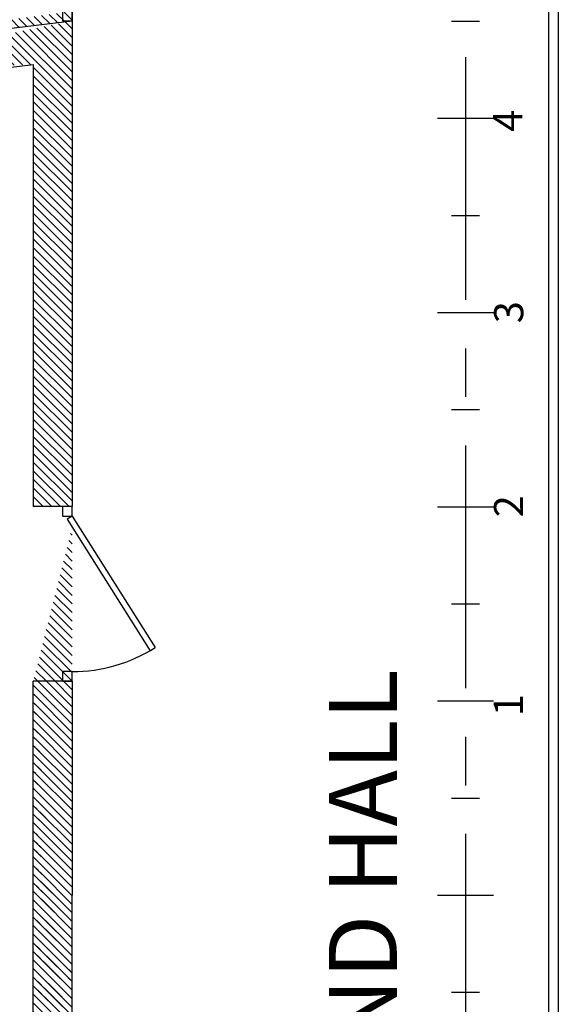
# Model space of a CAD drawing. Extents: x -1683 to 3515, y -7128 to -316.
# Drawn here: x 3223 to 3500, y -5072 to -4565 of the extents above; entities that cross this region are included whole.
import ezdxf

# ---------------------------------------------------------------- set-up
doc = ezdxf.new("R2010")
doc.units = 0
doc.header["$LTSCALE"] = 100
doc.header["$MEASUREMENT"] = 0
doc.linetypes.add('AXES', pattern=[2, 1.25, -0.25, 0.25, -0.25])
for name, color, linetype in [('AXES & echelle', 250, 'AXES'), ('BATIMENT GENERAL', 7, 'CONTINUOUS'), ('titre & contacts', 250, 'CONTINUOUS')]:
    doc.layers.add(name, color=color, linetype=linetype)
doc.styles.add('ROMAND', font='romant.shx', dxfattribs={"height": 10})
doc.styles.get("Standard").update_dxf_attribs({"font": 'romanc.shx'})
pattern_1 = [(135, (1543.857707972089, -6813.939461770853), (-2.209708691207961, -2.209708691207961), [])]

msp = doc.modelspace()

# ---------------------------------------------------------------- hatches: boundary and pattern name
at = {"layer": 'BATIMENT GENERAL'}
h = msp.add_hatch(dxfattribs=at)
h.set_pattern_fill('ANSI31', color=256, scale=25, angle=90, style=0)
h.set_pattern_definition(pattern_1)
edge = h.paths.add_edge_path()
edge.add_line((3250.318943569549, -4815.339884768964), (3230.318943569549, -4815.339884768964))
edge.add_line((3230.318943569549, -4587.852372498532), (3230.318943569549, -4815.339884768964))
edge.add_line((3250.318943569549, -4560.339884768964), (3250.318943569549, -4815.339884768964))
edge.add_line((3009.166882731828, -4593.943963599482), (3250.318943569549, -4565.33988476896))
edge.add_line((3011.580897433508, -4613.797829042316), (3230.318943569549, -4587.85237249853))
edge.add_line((3011.522654193843, -4613.804737522438), (3009.166882731829, -4593.943963599482))
h = msp.add_hatch(dxfattribs=at)
h.set_pattern_fill('ANSI31', color=256, scale=25, angle=90, style=0)
h.set_pattern_definition(pattern_1)
edge = h.paths.add_edge_path()
edge.add_line((3250.318943569549, -4825.964635108539), (3250.318943569549, -5015.456863315725))
edge.add_line((3230.318943569549, -5443.061354132918), (3230.318943569549, -4905.339884768962))
edge.add_line((3250.318943569549, -5125.573841862486), (3250.318943569549, -5015.456863315723))
edge.add_line((3250.318943569549, -4905.339884768964), (3230.318943569549, -4905.339884768964))
h = msp.add_hatch(dxfattribs=at)
h.set_pattern_fill('ANSI31', color=256, scale=25, angle=90, style=0)
h.set_pattern_definition(pattern_1)
edge = h.paths.add_edge_path()
edge.add_line((3230.318943569549, -5443.061354132918), (3230.318943569549, -4905.339884768962))
edge.add_line((3250.318943569549, -5470.573841862486), (3250.318943569549, -5125.573841862484))
edge.add_line((3250.318943569549, -4905.339884768964), (3230.318943569549, -4905.339884768964))
edge.add_line((3230.318943569549, -5443.061354132918), (3245.318943569548, -5465.573841862488))

# ---------------------------------------------------------------- linework, layer by layer
at = {"layer": 'AXES & echelle'}
msp.add_line((3452.655787066918, -3383.972763376534), (3452.716317166909, -5615.451448448453), dxfattribs=at)
at = {"layer": 'AXES & echelle', "color": 5}
for p, q in [((3445.48432536419, -4565.451448448457), (3459.948308969627, -4565.451448448457)), ((3438.252333561471, -4615.451448448457), (3467.180300772346, -4615.451448448457)), ((3445.48432536419, -4665.451448448457), (3459.948308969627, -4665.451448448457)), ((3438.252333561471, -4715.451448448457), (3467.180300772346, -4715.451448448457)), ((3445.48432536419, -4765.451448448457), (3459.948308969627, -4765.451448448457)), ((3438.252333561471, -4815.451448448457), (3467.180300772346, -4815.451448448457)), ((3445.48432536419, -4865.451448448457), (3459.948308969627, -4865.451448448457)), ((3438.252333561471, -4915.451448448453), (3467.180300772346, -4915.451448448453)), ((3445.48432536419, -4965.451448448453), (3459.948308969627, -4965.451448448453)), ((3438.252333561471, -5015.451448448453), (3467.180300772346, -5015.451448448453)), ((3445.48432536419, -5065.451448448453), (3459.948308969627, -5065.451448448453))]:
    msp.add_line(p, q, dxfattribs=at)
at = {"layer": 'BATIMENT GENERAL', "color": 250, "linetype": 'Continuous'}
for p, q in [((3250.318943569549, -4560.339884768964), (3250.318943569549, -4815.339884768964)), ((3230.318943569549, -4587.852372498532), (3230.318943569549, -4815.339884768964)), ((3250.318943569549, -4815.339884768964), (3230.318943569549, -4815.339884768964)), ((3245.318943569549, -4815.339884768964), (3245.318943569549, -4820.339884768964)), ((3250.318943569549, -4820.339884768964), (3250.318943569549, -4815.339884768964)), ((3245.318943569549, -4820.339884768964), (3250.318943569549, -4820.339884768964)), ((3250.318943569549, -4820.339884768964), (3247.781272838662, -4821.939955786635)), ((3250.318943569549, -4820.339884768964), (3292.987504040825, -4888.011104259298)), ((3247.781272838662, -4821.939955786635), (3290.449833309938, -4889.611175276968)), ((3230.318943569549, -5443.061354132918), (3230.318943569549, -4905.339884768964)), ((3250.318943569549, -4905.339884768964), (3230.318943569549, -4905.339884768964)), ((3250.318943569549, -4905.339884768964), (3250.318943569549, -5015.456863315725)), ((3250.318943569549, -5125.573841862486), (3250.318943569549, -5015.456863315725))]:
    msp.add_line(p, q, dxfattribs=at)
at = {"layer": 'BATIMENT GENERAL', "linetype": 'Continuous'}
for p, q in [((3009.166882731828, -4593.943963599482), (3250.318943569549, -4565.339884768964)), ((3011.580897433508, -4613.797829042316), (3230.318943569549, -4587.852372498532))]:
    msp.add_line(p, q, dxfattribs=at)
at = {"layer": 'BATIMENT GENERAL', "color": 250, "linetype": 'Continuous'}
for points in [[(3250.318943569549, -4565.339884768964), (3250.318943569549, -4560.339884768964), (3245.318943569549, -4560.339884768964), (3245.318943569549, -4565.339884768964)], [(3250.318943569549, -4905.339884768964), (3250.318943569549, -4900.339884768964), (3245.318943569549, -4900.339884768964), (3245.318943569549, -4905.339884768964)]]:
    msp.add_lwpolyline(points, close=True, dxfattribs=at)
msp.add_arc((3250.318943569549, -4820.339884768964), 80, 270, 302.2325560653929, dxfattribs=at)
at = {"layer": 'titre & contacts'}
for p, q in [((3500.442499605682, -3313.480686831581), (3500.442499605682, -7070.166798918497)), ((3495.442499605683, -3318.480686831581), (3495.442499605682, -7065.166798918497))]:
    msp.add_line(p, q, dxfattribs=at)

# ---------------------------------------------------------------- texts
at = {"layer": 'AXES & echelle', "char_height": 15, "width": 25.31949999999999, "attachment_point": 5, "rotation": 89.99999999999936}
for s, insert in [('{\\fSwis721 Cn BT|b1|i0|c0|p34;\\C1;4}', (3474.366643090154, -4616.774946185196)), ('{\\fSwis721 Cn BT|b1|i0|c0|p34;\\C1;3}', (3474.927889117152, -4715.313210261203)), ('{\\fSwis721 Cn BT|b1|i0|c0|p34;\\C1;2}', (3474.862795724086, -4815.221833327323)), ('{\\fSwis721 Cn BT|b1|i0|c0|p34;\\C1;1}', (3474.741688361533, -4917.597141911392))]:
    msp.add_mtext(s, dxfattribs=dict(at, insert=insert))
at = {"layer": 'BATIMENT GENERAL', "insert": (3382.384597220319, -5185.171669565876), "char_height": 35, "width": 575.4860568900839, "attachment_point": 1, "rotation": 90, "style": 'ROMAND'}
msp.add_mtext('GRAND HALL', dxfattribs=at)

doc.saveas('drawing.dxf')
